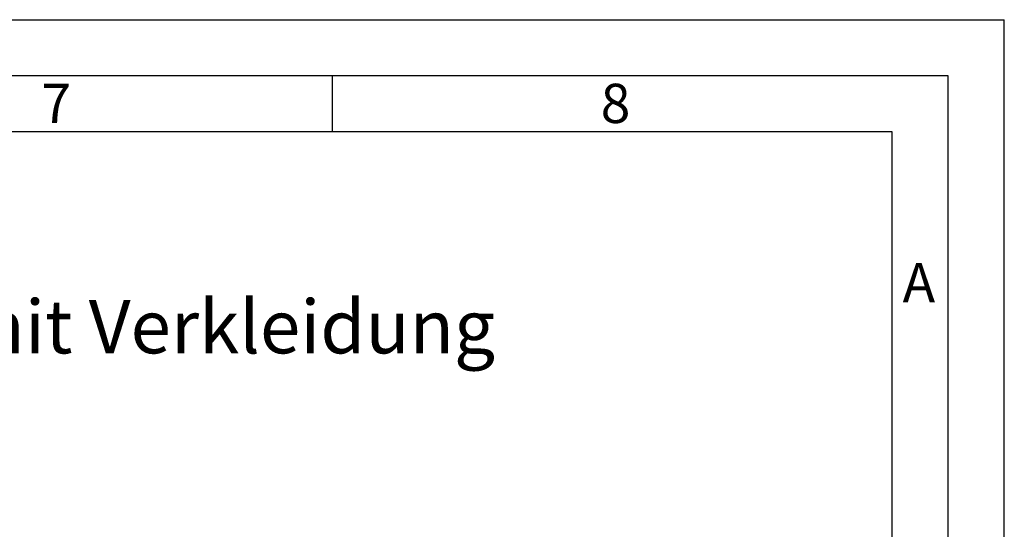
# Paper-space layout 'mit Verkleidung' of a CAD drawing. Units: millimetres. Extents: x 0 to 4200, y 0 to 2970.
# Drawn here: x 3321 to 4200, y 2516 to 2970 of the extents above; entities that cross this region are included whole.
import ezdxf

# ---------------------------------------------------------------- set-up
doc = ezdxf.new("R2010")
doc.units = ezdxf.units.MM
doc.linetypes.add('SLD-Durchgehend', pattern=[0])
doc.layers.add('61', color=7, linetype='SLD-Durchgehend')
doc.layers.add('62', color=7, linetype='SLD-Durchgehend')
doc.styles.add('SLDTEXTSTYLE0', font='TXT', dxfattribs={"width": 0.75})

# ---------------------------------------------------------------- blocks, each defined once
blk = doc.blocks.new('SW_NOTE_11')
at = {"color": 0, "ltscale": 10, "char_height": 47.625, "attachment_point": 1, "style": 'SLDTEXTSTYLE0'}
for s, insert in [('Ausführung:', (0, 61.39)), ('mit Verkleidung', (380.96, 61.39))]:
    blk.add_mtext(s, dxfattribs=dict(at, insert=insert))

psp = doc.layouts.new('mit Verkleidung')

# ---------------------------------------------------------------- linework, layer by layer
at = {"layer": '61', "ltscale": 10}
for p in [(0, 2970), (4200, 0)]:
    psp.add_line(p, (4200, 2970), dxfattribs=at)
at = {"layer": '61', "color": 7, "linetype": 'SLD-Durchgehend', "lineweight": 30, "ltscale": 10}
for p, q in [((4150, 2920), (50, 2920)), ((4150, 50), (4150, 2920))]:
    psp.add_line(p, q, dxfattribs=at)
at = {"layer": '61', "color": 7, "linetype": 'SLD-Durchgehend', "ltscale": 10}
for p, q in [((4100, 2870), (100, 2870)), ((4100, 474.54), (4100, 2870))]:
    psp.add_line(p, q, dxfattribs=at)
at = {"layer": '62', "color": 7, "linetype": 'SLD-Durchgehend', "ltscale": 10}
psp.add_line((3600, 2920), (3600, 2870), dxfattribs=at)

# ---------------------------------------------------------------- block references
at = {"ltscale": 10}
psp.add_blockref('SW_NOTE_11', (2884.61, 2658.66), dxfattribs=at)

# ---------------------------------------------------------------- texts
at = {"layer": '62', "ltscale": 10, "char_height": 35, "attachment_point": 2, "style": 'SLDTEXTSTYLE0'}
for s, insert in [('7', (3353.68, 2912.9)), ('8', (3852.93, 2912.9)), ('A', (4123.74, 2752.9))]:
    psp.add_mtext(s, dxfattribs=dict(at, insert=insert))

doc.saveas('drawing.dxf')
